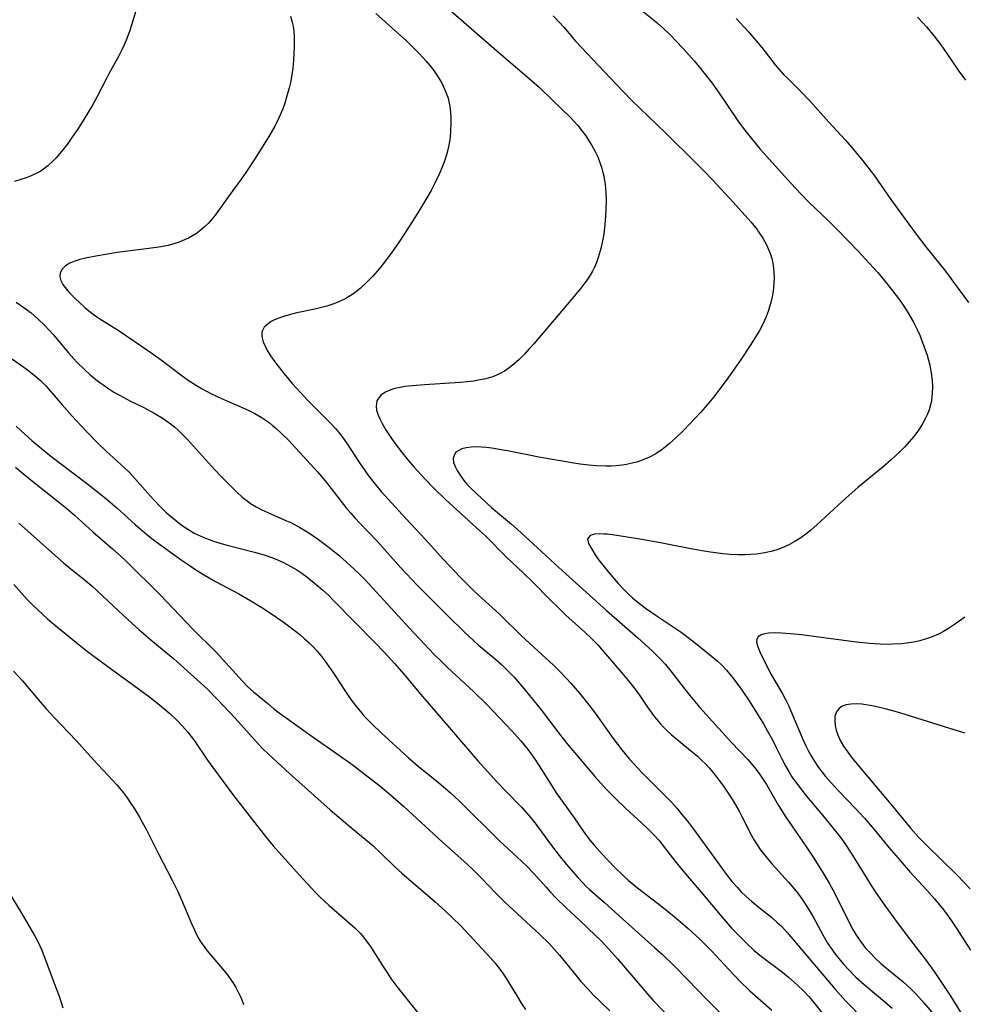
# Model space of a CAD drawing. Units: inches. Extents: x 2064897 to 2070225, y 227523 to 233021.
# Drawn here: x 2066497 to 2066607, y 230056 to 230171 of the extents above; entities that cross this region are included whole.
import ezdxf

# ---------------------------------------------------------------- set-up
doc = ezdxf.new("R2010")
doc.units = ezdxf.units.IN
doc.header["$MEASUREMENT"] = 0
doc.layers.add('c_07_T13S_R19E', color=176, linetype='Continuous')

msp = doc.modelspace()

# ---------------------------------------------------------------- linework, layer by layer
at = {"layer": 'c_07_T13S_R19E'}
for points in [[(2066546.38, 230173.12, 916), (2066551.2, 230168.93, 916), (2066553.5, 230166.92, 916), (2066556.44, 230164.39, 916), (2066557.64, 230163.34, 916), (2066559.19, 230161.89, 916), (2066561.19, 230159.92, 916), (2066561.66, 230159.42, 916), (2066562.12, 230158.91, 916), (2066562.66, 230158.24, 916), (2066563.06, 230157.69, 916), (2066563.44, 230157.13, 916), (2066563.79, 230156.56, 916), (2066564.12, 230155.97, 916), (2066564.46, 230155.24, 916), (2066564.72, 230154.6, 916), (2066564.93, 230153.94, 916), (2066565.11, 230153.28, 916), (2066565.18, 230152.98, 916), (2066565.33, 230152.03, 916), (2066565.41, 230151.07, 916), (2066565.43, 230150.1, 916), (2066565.42, 230149.18, 916), (2066565.38, 230148.27, 916), (2066565.26, 230146.96, 916), (2066565.16, 230146.2, 916), (2066565.03, 230145.44, 916), (2066564.86, 230144.7, 916), (2066564.75, 230144.26, 916), (2066564.52, 230143.5, 916), (2066564.31, 230142.92, 916), (2066564.07, 230142.35, 916), (2066563.83, 230141.89, 916), (2066563.58, 230141.44, 916), (2066563.29, 230141, 916), (2066562.98, 230140.56, 916), (2066562.48, 230139.91, 916), (2066561.33, 230138.49, 916), (2066556.98, 230133.41, 916), (2066556.43, 230132.78, 916), (2066555.9, 230132.19, 916), (2066555.28, 230131.58, 916), (2066554.65, 230131.01, 916), (2066554.12, 230130.59, 916), (2066553.58, 230130.22, 916), (2066553, 230129.89, 916), (2066552.21, 230129.56, 916), (2066551.37, 230129.32, 916), (2066550.5, 230129.14, 916), (2066550, 230129.06, 916), (2066549.21, 230128.96, 916), (2066548.4, 230128.89, 916), (2066544.24, 230128.63, 916), (2066542.8, 230128.51, 916), (2066541.94, 230128.41, 916), (2066541.4, 230128.32, 916), (2066540.74, 230128.17, 916), (2066540.16, 230127.99, 916), (2066539.65, 230127.76, 916), (2066539.17, 230127.43, 916), (2066538.87, 230127.1, 916), (2066538.66, 230126.73, 916), (2066538.56, 230126.13, 916), (2066538.63, 230125.65, 916), (2066538.77, 230125.18, 916), (2066538.99, 230124.66, 916), (2066539.26, 230124.11, 916), (2066539.73, 230123.29, 916), (2066540.36, 230122.33, 916), (2066540.76, 230121.79, 916), (2066541.62, 230120.67, 916), (2066542.47, 230119.63, 916), (2066543.01, 230119, 916), (2066544.29, 230117.6, 916), (2066545.3, 230116.55, 916), (2066546.66, 230115.23, 916), (2066548.45, 230113.58, 916), (2066550.27, 230111.96, 916), (2066551.39, 230110.92, 916), (2066553.77, 230108.52, 916), (2066555.8, 230106.6, 916), (2066556.84, 230105.59, 916), (2066558.93, 230103.45, 916), (2066559.82, 230102.58, 916), (2066560.74, 230101.71, 916), (2066562.95, 230099.72, 916), (2066563.79, 230098.92, 916), (2066564.47, 230098.22, 916), (2066564.92, 230097.71, 916), (2066567.25, 230095.01, 916), (2066568.22, 230093.85, 916), (2066568.91, 230092.95, 916), (2066569.34, 230092.35, 916), (2066570.29, 230090.96, 916), (2066571.11, 230089.83, 916), (2066571.75, 230089.04, 916), (2066572.11, 230088.65, 916), (2066572.49, 230088.26, 916), (2066573.05, 230087.75, 916), (2066575.08, 230086.08, 916), (2066576.1, 230085.21, 916), (2066576.6, 230084.76, 916), (2066577.08, 230084.29, 916), (2066577.47, 230083.88, 916), (2066578.08, 230083.15, 916), (2066578.66, 230082.4, 916), (2066579.17, 230081.71, 916), (2066579.86, 230080.67, 916), (2066580.27, 230080.01, 916), (2066580.97, 230078.79, 916), (2066581.34, 230078.09, 916), (2066582.4, 230076.02, 916), (2066582.73, 230075.42, 916), (2066583.16, 230074.74, 916), (2066583.45, 230074.33, 916), (2066584.08, 230073.52, 916), (2066584.81, 230072.66, 916), (2066586.75, 230070.52, 916), (2066587.63, 230069.47, 916), (2066588.04, 230068.94, 916), (2066588.47, 230068.33, 916), (2066589.17, 230067.23, 916), (2066589.61, 230066.44, 916), (2066590.71, 230064.43, 916), (2066591.32, 230063.38, 916), (2066591.88, 230062.54, 916), (2066592.25, 230062.05, 916), (2066592.62, 230061.58, 916), (2066593.19, 230060.91, 916), (2066593.75, 230060.29, 916), (2066594.63, 230059.4, 916), (2066595.57, 230058.55, 916), (2066598.25, 230056.33, 916), (2066598.87, 230055.78, 916)], [(2066568.44, 230173.28, 912), (2066570.98, 230171.28, 912), (2066571.4, 230170.92, 912), (2066572.13, 230170.26, 912), (2066573, 230169.42, 912), (2066573.6, 230168.8, 912), (2066574.43, 230167.9, 912), (2066575.71, 230166.47, 912), (2066576.31, 230165.76, 912), (2066576.9, 230165.04, 912), (2066577.82, 230163.85, 912), (2066578.72, 230162.59, 912), (2066579.56, 230161.36, 912), (2066580.81, 230159.48, 912), (2066581.48, 230158.55, 912), (2066582.56, 230157.19, 912), (2066583.42, 230156.16, 912), (2066587.03, 230152.17, 912), (2066588.22, 230150.89, 912), (2066589.17, 230149.92, 912), (2066591.42, 230147.77, 912), (2066592.24, 230146.97, 912), (2066593.73, 230145.45, 912), (2066594.94, 230144.18, 912), (2066596.63, 230142.33, 912), (2066597.17, 230141.73, 912), (2066598.02, 230140.7, 912), (2066598.93, 230139.57, 912), (2066599.7, 230138.54, 912), (2066600.05, 230138.05, 912), (2066600.58, 230137.26, 912), (2066600.97, 230136.61, 912), (2066601.34, 230135.95, 912), (2066601.79, 230135.06, 912), (2066602.08, 230134.41, 912), (2066602.57, 230133.15, 912), (2066602.93, 230132.08, 912), (2066603.1, 230131.51, 912), (2066603.24, 230130.93, 912), (2066603.43, 230129.98, 912), (2066603.53, 230129.13, 912), (2066603.56, 230128.46, 912), (2066603.54, 230127.61, 912), (2066603.44, 230126.79, 912), (2066603.34, 230126.29, 912), (2066603.17, 230125.69, 912), (2066602.95, 230125.11, 912), (2066602.76, 230124.7, 912), (2066602.38, 230123.99, 912), (2066601.94, 230123.32, 912), (2066601.38, 230122.56, 912), (2066600.86, 230121.95, 912), (2066600.32, 230121.36, 912), (2066599.75, 230120.79, 912), (2066598.79, 230119.89, 912), (2066597.82, 230119.05, 912), (2066594.86, 230116.61, 912), (2066593.83, 230115.72, 912), (2066592.54, 230114.56, 912), (2066590.03, 230112.22, 912), (2066589.35, 230111.63, 912), (2066588.94, 230111.3, 912), (2066588.19, 230110.75, 912), (2066587.41, 230110.25, 912), (2066586.85, 230109.95, 912), (2066586.27, 230109.68, 912), (2066585.41, 230109.35, 912), (2066584.7, 230109.14, 912), (2066583.97, 230108.98, 912), (2066582.99, 230108.82, 912), (2066582.29, 230108.77, 912), (2066581.59, 230108.74, 912), (2066580.89, 230108.75, 912), (2066579.9, 230108.8, 912), (2066579.06, 230108.88, 912), (2066577.37, 230109.1, 912), (2066575.55, 230109.41, 912), (2066571.79, 230110.15, 912), (2066569.62, 230110.54, 912), (2066566.91, 230110.98, 912), (2066566.17, 230111.08, 912), (2066565.55, 230111.15, 912), (2066565.22, 230111.18, 912), (2066564.62, 230111.19, 912), (2066564.09, 230111.15, 912), (2066563.56, 230111, 912), (2066563.26, 230110.61, 912), (2066563.39, 230110.07, 912), (2066563.87, 230109.22, 912), (2066564.15, 230108.76, 912), (2066564.48, 230108.27, 912), (2066564.89, 230107.73, 912), (2066565.7, 230106.73, 912), (2066566.85, 230105.4, 912), (2066567.58, 230104.61, 912), (2066568.04, 230104.17, 912), (2066568.51, 230103.73, 912), (2066569.17, 230103.18, 912), (2066570.16, 230102.43, 912), (2066571.39, 230101.58, 912), (2066573.51, 230100.19, 912), (2066574.2, 230099.71, 912), (2066575.02, 230099.11, 912), (2066576.29, 230098.11, 912), (2066577.95, 230096.76, 912), (2066578.46, 230096.31, 912), (2066578.94, 230095.85, 912), (2066579.49, 230095.27, 912), (2066579.87, 230094.83, 912), (2066580.24, 230094.37, 912), (2066581.12, 230093.16, 912), (2066582.06, 230091.79, 912), (2066583.13, 230090.15, 912), (2066583.83, 230089, 912), (2066584.31, 230088.16, 912), (2066584.86, 230087.14, 912), (2066585.32, 230086.25, 912), (2066585.98, 230084.9, 912), (2066586.43, 230084.03, 912), (2066586.77, 230083.42, 912), (2066587.15, 230082.81, 912), (2066587.56, 230082.22, 912), (2066588.3, 230081.24, 912), (2066588.84, 230080.57, 912), (2066590.93, 230078.09, 912), (2066591.94, 230076.87, 912), (2066592.86, 230075.67, 912), (2066593.33, 230075.02, 912), (2066594.08, 230073.91, 912), (2066594.47, 230073.28, 912), (2066595.96, 230070.81, 912), (2066596.41, 230070.1, 912), (2066596.98, 230069.23, 912), (2066598.01, 230067.76, 912), (2066599.14, 230066.2, 912), (2066600.61, 230064.23, 912), (2066602.73, 230061.51, 912), (2066603.76, 230060.08, 912), (2066604.79, 230058.56, 912), (2066605.72, 230057.13, 912), (2066606.96, 230055.13, 912)], [(2066510.47, 230172.2, 922), (2066510.17, 230171.16, 922), (2066509.76, 230169.88, 922), (2066509.38, 230168.88, 922), (2066509.14, 230168.33, 922), (2066508.86, 230167.74, 922), (2066508.47, 230166.98, 922), (2066507.35, 230164.94, 922), (2066507.07, 230164.42, 922), (2066505.96, 230162.21, 922), (2066505.41, 230161.23, 922), (2066505.02, 230160.58, 922), (2066504.36, 230159.5, 922), (2066503.77, 230158.57, 922), (2066502.96, 230157.39, 922), (2066502.47, 230156.71, 922), (2066501.61, 230155.64, 922), (2066501.19, 230155.15, 922), (2066500.83, 230154.77, 922), (2066500.21, 230154.21, 922), (2066499.55, 230153.71, 922), (2066499.24, 230153.51, 922), (2066498.86, 230153.3, 922), (2066498.29, 230153.03, 922), (2066497.68, 230152.79, 922), (2066497.06, 230152.59, 922), (2066496.34, 230152.39, 922)], [(2066528.56, 230171.7, 920), (2066528.78, 230171, 920), (2066528.89, 230170.52, 920), (2066528.97, 230169.9, 920), (2066529.01, 230169.27, 920), (2066529.01, 230168.13, 920), (2066528.94, 230166.55, 920), (2066528.86, 230165.63, 920), (2066528.7, 230164.61, 920), (2066528.57, 230163.95, 920), (2066528.41, 230163.3, 920), (2066528.12, 230162.22, 920), (2066527.91, 230161.54, 920), (2066527.67, 230160.87, 920), (2066527.26, 230159.89, 920), (2066526.99, 230159.31, 920), (2066526.74, 230158.83, 920), (2066526.05, 230157.63, 920), (2066524.5, 230155.13, 920), (2066523.37, 230153.42, 920), (2066522.82, 230152.64, 920), (2066521.34, 230150.63, 920), (2066519.89, 230148.6, 920), (2066519.44, 230148.03, 920), (2066518.94, 230147.47, 920), (2066518.48, 230147.02, 920), (2066517.99, 230146.61, 920), (2066517.57, 230146.3, 920), (2066517.13, 230146.03, 920), (2066516.67, 230145.77, 920), (2066516.2, 230145.55, 920), (2066515.58, 230145.3, 920), (2066514.93, 230145.09, 920), (2066514.27, 230144.91, 920), (2066513.19, 230144.7, 920), (2066511.72, 230144.49, 920), (2066508.34, 230144.07, 920), (2066507.18, 230143.89, 920), (2066505.84, 230143.65, 920), (2066504.62, 230143.4, 920), (2066503.97, 230143.24, 920), (2066503.36, 230143.05, 920), (2066502.79, 230142.82, 920), (2066502.28, 230142.51, 920), (2066501.91, 230142.14, 920), (2066501.68, 230141.71, 920), (2066501.62, 230141.26, 920), (2066501.74, 230140.8, 920), (2066501.99, 230140.33, 920), (2066502.23, 230139.99, 920), (2066502.51, 230139.65, 920), (2066502.81, 230139.32, 920), (2066503.5, 230138.63, 920), (2066503.88, 230138.26, 920), (2066504.55, 230137.65, 920), (2066505.01, 230137.26, 920), (2066505.5, 230136.88, 920), (2066506.29, 230136.34, 920), (2066508.55, 230134.94, 920), (2066509.3, 230134.43, 920), (2066512.24, 230132.4, 920), (2066513.63, 230131.41, 920), (2066515.76, 230129.77, 920), (2066516.62, 230129.15, 920), (2066517.6, 230128.52, 920), (2066518.26, 230128.14, 920), (2066519.28, 230127.6, 920), (2066520.52, 230127.01, 920), (2066523.19, 230125.85, 920), (2066523.64, 230125.65, 920), (2066524.41, 230125.25, 920), (2066525.16, 230124.82, 920), (2066525.62, 230124.52, 920), (2066526.07, 230124.2, 920), (2066526.48, 230123.88, 920), (2066526.86, 230123.55, 920), (2066527.45, 230123.01, 920), (2066528.36, 230122.09, 920), (2066531.72, 230118.43, 920), (2066532.61, 230117.4, 920), (2066535.05, 230114.29, 920), (2066535.61, 230113.62, 920), (2066536.13, 230113.02, 920), (2066536.67, 230112.44, 920), (2066538.7, 230110.33, 920), (2066541.47, 230107.24, 920), (2066543.36, 230105.21, 920), (2066544.45, 230104.1, 920), (2066546.9, 230101.65, 920), (2066548.89, 230099.72, 920), (2066549.95, 230098.73, 920), (2066550.54, 230098.2, 920), (2066552.27, 230096.76, 920), (2066553.17, 230095.98, 920), (2066553.78, 230095.4, 920), (2066554.69, 230094.44, 920), (2066555.84, 230093.12, 920), (2066557.84, 230090.65, 920), (2066558.72, 230089.51, 920), (2066560.04, 230087.76, 920), (2066560.88, 230086.68, 920), (2066562.39, 230084.87, 920), (2066564.12, 230082.86, 920), (2066565.5, 230081.34, 920), (2066566.54, 230080.28, 920), (2066567.72, 230079.15, 920), (2066570.11, 230076.92, 920), (2066571.1, 230075.94, 920), (2066571.6, 230075.4, 920), (2066572, 230074.92, 920), (2066573.48, 230073, 920), (2066574.3, 230071.99, 920), (2066576.75, 230069.1, 920), (2066578.77, 230066.67, 920), (2066580.14, 230065.1, 920), (2066581.21, 230063.98, 920), (2066581.88, 230063.32, 920), (2066582.74, 230062.53, 920), (2066583.6, 230061.82, 920), (2066586.05, 230059.97, 920), (2066586.76, 230059.4, 920), (2066587.76, 230058.52, 920), (2066588.5, 230057.8, 920), (2066589.11, 230057.14, 920), (2066589.53, 230056.66, 920), (2066591.03, 230054.77, 920)], [(2066538.55, 230171.99, 918), (2066541.47, 230169.39, 918), (2066542.13, 230168.79, 918), (2066542.91, 230168.04, 918), (2066543.64, 230167.29, 918), (2066544.46, 230166.38, 918), (2066545.01, 230165.73, 918), (2066545.31, 230165.33, 918), (2066545.6, 230164.92, 918), (2066545.91, 230164.43, 918), (2066546.2, 230163.93, 918), (2066546.61, 230163.09, 918), (2066546.98, 230162.1, 918), (2066547.19, 230161.15, 918), (2066547.27, 230160.44, 918), (2066547.3, 230159.87, 918), (2066547.31, 230159.3, 918), (2066547.27, 230158.13, 918), (2066547.18, 230157.24, 918), (2066547, 230156.24, 918), (2066546.8, 230155.48, 918), (2066546.6, 230154.85, 918), (2066546.38, 230154.23, 918), (2066545.95, 230153.22, 918), (2066545.45, 230152.17, 918), (2066544.99, 230151.31, 918), (2066544.39, 230150.28, 918), (2066543.56, 230148.91, 918), (2066542.42, 230147.1, 918), (2066541.19, 230145.22, 918), (2066540.45, 230144.14, 918), (2066539.57, 230142.95, 918), (2066538.97, 230142.21, 918), (2066538.2, 230141.33, 918), (2066537.41, 230140.52, 918), (2066536.71, 230139.88, 918), (2066535.84, 230139.2, 918), (2066535.03, 230138.7, 918), (2066534.23, 230138.31, 918), (2066533.53, 230138.04, 918), (2066532.8, 230137.81, 918), (2066532.18, 230137.65, 918), (2066531.4, 230137.47, 918), (2066529.3, 230137.02, 918), (2066528.72, 230136.88, 918), (2066527.77, 230136.61, 918), (2066527.21, 230136.42, 918), (2066526.69, 230136.2, 918), (2066526.32, 230136.01, 918), (2066525.99, 230135.79, 918), (2066525.5, 230135.34, 918), (2066525.24, 230134.82, 918), (2066525.22, 230134.25, 918), (2066525.39, 230133.63, 918), (2066525.6, 230133.13, 918), (2066525.81, 230132.71, 918), (2066526.24, 230132.02, 918), (2066526.86, 230131.13, 918), (2066527.82, 230129.89, 918), (2066528.77, 230128.76, 918), (2066529.76, 230127.69, 918), (2066530.65, 230126.75, 918), (2066533.22, 230124.16, 918), (2066533.84, 230123.5, 918), (2066534.43, 230122.81, 918), (2066535.13, 230121.83, 918), (2066536.62, 230119.51, 918), (2066537.24, 230118.59, 918), (2066537.69, 230117.98, 918), (2066538.15, 230117.38, 918), (2066538.61, 230116.81, 918), (2066539.18, 230116.16, 918), (2066542.03, 230113, 918), (2066544.31, 230110.57, 918), (2066546.44, 230108.22, 918), (2066548.38, 230106.15, 918), (2066549.2, 230105.31, 918), (2066549.87, 230104.65, 918), (2066550.54, 230104.03, 918), (2066552.14, 230102.61, 918), (2066553.04, 230101.78, 918), (2066555.53, 230099.32, 918), (2066556.55, 230098.35, 918), (2066559.28, 230095.87, 918), (2066560.23, 230094.93, 918), (2066561.32, 230093.77, 918), (2066562.34, 230092.59, 918), (2066563.44, 230091.22, 918), (2066564.29, 230090.1, 918), (2066566.28, 230087.28, 918), (2066566.76, 230086.63, 918), (2066567.26, 230085.98, 918), (2066568.13, 230084.93, 918), (2066568.68, 230084.31, 918), (2066569.61, 230083.32, 918), (2066572.47, 230080.47, 918), (2066573.07, 230079.84, 918), (2066573.69, 230079.14, 918), (2066574.29, 230078.42, 918), (2066574.93, 230077.62, 918), (2066575.75, 230076.53, 918), (2066579.57, 230071.3, 918), (2066580.14, 230070.58, 918), (2066580.73, 230069.9, 918), (2066581.19, 230069.42, 918), (2066581.81, 230068.82, 918), (2066582.46, 230068.24, 918), (2066583.5, 230067.37, 918), (2066584.78, 230066.36, 918), (2066585.44, 230065.8, 918), (2066585.95, 230065.33, 918), (2066586.6, 230064.64, 918), (2066592.15, 230058.02, 918), (2066592.77, 230057.32, 918), (2066593.44, 230056.6, 918), (2066595.63, 230054.38, 918)], [(2066559.26, 230171.74, 914), (2066559.96, 230171, 914), (2066560.5, 230170.39, 914), (2066561.92, 230168.74, 914), (2066562.59, 230167.99, 914), (2066564.52, 230165.96, 914), (2066567.38, 230162.91, 914), (2066568.49, 230161.79, 914), (2066572.37, 230158.06, 914), (2066575.88, 230154.59, 914), (2066576.87, 230153.6, 914), (2066577.89, 230152.53, 914), (2066580.3, 230149.95, 914), (2066582.36, 230147.66, 914), (2066583.07, 230146.77, 914), (2066583.26, 230146.49, 914), (2066583.75, 230145.74, 914), (2066584.17, 230144.96, 914), (2066584.42, 230144.43, 914), (2066584.63, 230143.9, 914), (2066584.79, 230143.37, 914), (2066584.91, 230142.82, 914), (2066585, 230142.23, 914), (2066585.05, 230141.69, 914), (2066585.07, 230141.14, 914), (2066585.05, 230140.51, 914), (2066584.95, 230139.54, 914), (2066584.83, 230138.9, 914), (2066584.69, 230138.25, 914), (2066584.54, 230137.72, 914), (2066584.37, 230137.2, 914), (2066584.09, 230136.49, 914), (2066583.78, 230135.79, 914), (2066583.35, 230134.97, 914), (2066582.87, 230134.15, 914), (2066582.36, 230133.34, 914), (2066581.15, 230131.51, 914), (2066580.22, 230130.17, 914), (2066579.46, 230129.12, 914), (2066578.61, 230127.98, 914), (2066578.01, 230127.21, 914), (2066577.26, 230126.29, 914), (2066576.49, 230125.42, 914), (2066575.84, 230124.7, 914), (2066574.5, 230123.31, 914), (2066573.54, 230122.38, 914), (2066572.83, 230121.74, 914), (2066572.33, 230121.33, 914), (2066571.82, 230120.94, 914), (2066571.16, 230120.52, 914), (2066570.5, 230120.16, 914), (2066569.84, 230119.87, 914), (2066569.16, 230119.63, 914), (2066568.34, 230119.41, 914), (2066567.84, 230119.31, 914), (2066567.33, 230119.24, 914), (2066566.61, 230119.16, 914), (2066566.02, 230119.12, 914), (2066565.42, 230119.11, 914), (2066564.32, 230119.15, 914), (2066563.41, 230119.22, 914), (2066562.4, 230119.35, 914), (2066561.67, 230119.45, 914), (2066557.59, 230120.17, 914), (2066556.27, 230120.42, 914), (2066553.91, 230120.9, 914), (2066553.18, 230121.03, 914), (2066552.09, 230121.2, 914), (2066551.47, 230121.28, 914), (2066550.88, 230121.33, 914), (2066550.31, 230121.35, 914), (2066549.69, 230121.32, 914), (2066549.1, 230121.25, 914), (2066548.58, 230121.12, 914), (2066548.15, 230120.92, 914), (2066547.9, 230120.73, 914), (2066547.72, 230120.49, 914), (2066547.58, 230120, 914), (2066547.63, 230119.55, 914), (2066547.83, 230119, 914), (2066548.05, 230118.59, 914), (2066548.31, 230118.17, 914), (2066548.83, 230117.45, 914), (2066549.18, 230117.02, 914), (2066549.56, 230116.6, 914), (2066550.32, 230115.86, 914), (2066552.07, 230114.3, 914), (2066554.39, 230112.33, 914), (2066555.05, 230111.75, 914), (2066556.93, 230110.03, 914), (2066559.44, 230107.68, 914), (2066560.73, 230106.52, 914), (2066565.5, 230102.23, 914), (2066569.15, 230099.06, 914), (2066570.81, 230097.52, 914), (2066571.78, 230096.56, 914), (2066572.37, 230095.93, 914), (2066573.17, 230094.98, 914), (2066574.63, 230093.06, 914), (2066575.23, 230092.31, 914), (2066576.4, 230090.92, 914), (2066580.08, 230086.84, 914), (2066581.98, 230084.83, 914), (2066582.42, 230084.34, 914), (2066582.97, 230083.67, 914), (2066583.39, 230083.1, 914), (2066583.78, 230082.51, 914), (2066584.16, 230081.91, 914), (2066585.59, 230079.46, 914), (2066586.44, 230078.09, 914), (2066587.13, 230077.07, 914), (2066588.84, 230074.61, 914), (2066589.7, 230073.31, 914), (2066590.81, 230071.56, 914), (2066591.5, 230070.38, 914), (2066592.16, 230069.17, 914), (2066593.65, 230066.18, 914), (2066594.28, 230064.98, 914), (2066594.63, 230064.38, 914), (2066594.92, 230063.93, 914), (2066595.22, 230063.49, 914), (2066595.76, 230062.8, 914), (2066596.31, 230062.2, 914), (2066596.88, 230061.62, 914), (2066597.54, 230060.99, 914), (2066598.41, 230060.24, 914), (2066600.15, 230058.84, 914), (2066600.62, 230058.43, 914), (2066601.08, 230058.01, 914), (2066601.67, 230057.41, 914), (2066602.56, 230056.42, 914), (2066603.96, 230054.75, 914)], [(2066580.65, 230171.4, 910), (2066582.07, 230169.85, 910), (2066583.22, 230168.54, 910), (2066583.65, 230168.01, 910), (2066585.19, 230166.02, 910), (2066585.61, 230165.51, 910), (2066586.18, 230164.89, 910), (2066586.6, 230164.47, 910), (2066588.16, 230162.93, 910), (2066589.25, 230161.8, 910), (2066591.45, 230159.32, 910), (2066593.42, 230157.19, 910), (2066594.32, 230156.13, 910), (2066595.43, 230154.79, 910), (2066596.12, 230153.91, 910), (2066596.78, 230153.04, 910), (2066598.7, 230150.27, 910), (2066601.53, 230146.36, 910), (2066602.79, 230144.72, 910), (2066605.09, 230141.88, 910), (2066606.04, 230140.62, 910), (2066607.76, 230138.25, 910)], [(2066601.83, 230171.59, 908), (2066602.43, 230170.93, 908), (2066602.85, 230170.46, 908), (2066603.75, 230169.36, 908), (2066604.54, 230168.33, 908), (2066605.16, 230167.46, 908), (2066606.64, 230165.27, 908), (2066607.43, 230164.21, 908)], [(2066496.51, 230138.26, 922), (2066497.57, 230137.53, 922), (2066498.26, 230137.01, 922), (2066499.11, 230136.29, 922), (2066499.83, 230135.6, 922), (2066500.41, 230134.97, 922), (2066500.83, 230134.49, 922), (2066502.63, 230132.35, 922), (2066503.58, 230131.31, 922), (2066504.57, 230130.34, 922), (2066505.08, 230129.87, 922), (2066505.62, 230129.41, 922), (2066506.18, 230128.97, 922), (2066506.75, 230128.56, 922), (2066507.33, 230128.16, 922), (2066507.95, 230127.76, 922), (2066508.58, 230127.39, 922), (2066509.87, 230126.72, 922), (2066511.42, 230125.95, 922), (2066512.66, 230125.29, 922), (2066513.7, 230124.67, 922), (2066514.12, 230124.38, 922), (2066514.57, 230124.05, 922), (2066515, 230123.7, 922), (2066515.45, 230123.3, 922), (2066515.88, 230122.89, 922), (2066516.53, 230122.22, 922), (2066519.36, 230119.11, 922), (2066520.37, 230118.03, 922), (2066521.74, 230116.63, 922), (2066522.26, 230116.12, 922), (2066522.93, 230115.49, 922), (2066523.65, 230114.93, 922), (2066523.9, 230114.75, 922), (2066524.55, 230114.36, 922), (2066525.23, 230114.01, 922), (2066525.93, 230113.68, 922), (2066528.1, 230112.74, 922), (2066528.67, 230112.47, 922), (2066529.66, 230111.96, 922), (2066530.61, 230111.39, 922), (2066531.85, 230110.55, 922), (2066532.92, 230109.74, 922), (2066533.51, 230109.27, 922), (2066534.2, 230108.7, 922), (2066535.13, 230107.89, 922), (2066536.02, 230107.07, 922), (2066536.67, 230106.44, 922), (2066537.28, 230105.81, 922), (2066538.14, 230104.9, 922), (2066542.45, 230100.21, 922), (2066545.37, 230097.12, 922), (2066546.21, 230096.27, 922), (2066546.88, 230095.63, 922), (2066549.99, 230092.74, 922), (2066551.5, 230091.26, 922), (2066554.43, 230088.19, 922), (2066555.48, 230087.01, 922), (2066556.16, 230086.17, 922), (2066556.64, 230085.54, 922), (2066557.1, 230084.89, 922), (2066557.63, 230084.08, 922), (2066559.08, 230081.76, 922), (2066559.61, 230080.96, 922), (2066561.71, 230078.02, 922), (2066562.79, 230076.44, 922), (2066563.54, 230075.42, 922), (2066564.03, 230074.82, 922), (2066564.96, 230073.78, 922), (2066566.43, 230072.24, 922), (2066567.47, 230071.23, 922), (2066568.01, 230070.74, 922), (2066569.09, 230069.84, 922), (2066571.94, 230067.66, 922), (2066573.2, 230066.66, 922), (2066574.13, 230065.88, 922), (2066575.04, 230065.08, 922), (2066576.41, 230063.82, 922), (2066577.1, 230063.15, 922), (2066577.79, 230062.43, 922), (2066579.8, 230060.24, 922), (2066581.09, 230058.9, 922), (2066582.22, 230057.82, 922), (2066584.79, 230055.54, 922)], [(2066495.98, 230131.69, 924), (2066497.03, 230130.97, 924), (2066497.7, 230130.49, 924), (2066498.59, 230129.8, 924), (2066499.36, 230129.11, 924), (2066500.01, 230128.44, 924), (2066501.9, 230126.26, 924), (2066503.06, 230124.96, 924), (2066504.72, 230123.17, 924), (2066506.02, 230121.82, 924), (2066507.02, 230120.85, 924), (2066508.74, 230119.32, 924), (2066509.69, 230118.44, 924), (2066510.09, 230118.01, 924), (2066512.54, 230115.27, 924), (2066513.44, 230114.31, 924), (2066514.01, 230113.75, 924), (2066514.55, 230113.27, 924), (2066515.08, 230112.83, 924), (2066515.62, 230112.42, 924), (2066516.25, 230111.96, 924), (2066516.9, 230111.54, 924), (2066517.32, 230111.29, 924), (2066517.68, 230111.11, 924), (2066518.36, 230110.8, 924), (2066518.96, 230110.57, 924), (2066519.58, 230110.36, 924), (2066520.46, 230110.09, 924), (2066521.18, 230109.89, 924), (2066524.38, 230109.08, 924), (2066525.5, 230108.75, 924), (2066526.28, 230108.49, 924), (2066526.76, 230108.3, 924), (2066527.66, 230107.9, 924), (2066528.68, 230107.35, 924), (2066529.3, 230106.98, 924), (2066529.88, 230106.59, 924), (2066530.46, 230106.18, 924), (2066531.14, 230105.65, 924), (2066531.8, 230105.1, 924), (2066532.34, 230104.62, 924), (2066532.99, 230104.02, 924), (2066533.61, 230103.4, 924), (2066536.07, 230100.87, 924), (2066538.37, 230098.56, 924), (2066539.55, 230097.32, 924), (2066540.72, 230096.06, 924), (2066541.84, 230094.76, 924), (2066543.74, 230092.48, 924), (2066545.46, 230090.5, 924), (2066550.46, 230084.69, 924), (2066552.77, 230082.13, 924), (2066553.63, 230081.22, 924), (2066555.6, 230079.21, 924), (2066556.46, 230078.24, 924), (2066557.15, 230077.38, 924), (2066559.06, 230074.79, 924), (2066559.95, 230073.63, 924), (2066560.79, 230072.62, 924), (2066562.18, 230071, 924), (2066562.67, 230070.46, 924), (2066563.16, 230069.96, 924), (2066563.51, 230069.64, 924), (2066565.25, 230068.12, 924), (2066567.35, 230066.2, 924), (2066571.11, 230062.87, 924), (2066572.02, 230062.04, 924), (2066573.35, 230060.77, 924), (2066575, 230059.1, 924), (2066577.12, 230056.87, 924), (2066581.62, 230052.37, 924)], [(2066496.51, 230123.77, 926), (2066497.1, 230123.24, 926), (2066498.37, 230122.12, 926), (2066499.48, 230121.18, 926), (2066500.58, 230120.28, 926), (2066504.74, 230117.12, 926), (2066506.96, 230115.38, 926), (2066508.28, 230114.25, 926), (2066510.46, 230112.26, 926), (2066510.97, 230111.81, 926), (2066511.77, 230111.14, 926), (2066512.51, 230110.56, 926), (2066513.25, 230110.01, 926), (2066515.81, 230108.17, 926), (2066516.72, 230107.53, 926), (2066517.53, 230107, 926), (2066518.59, 230106.35, 926), (2066519.81, 230105.65, 926), (2066522.52, 230104.19, 926), (2066523.94, 230103.38, 926), (2066525.24, 230102.6, 926), (2066526.24, 230101.95, 926), (2066527.72, 230100.91, 926), (2066528.66, 230100.22, 926), (2066529.65, 230099.43, 926), (2066530.22, 230098.95, 926), (2066530.73, 230098.49, 926), (2066531.22, 230098, 926), (2066531.67, 230097.51, 926), (2066532.1, 230097, 926), (2066532.6, 230096.35, 926), (2066533.26, 230095.44, 926), (2066533.69, 230094.79, 926), (2066535.01, 230092.77, 926), (2066535.63, 230091.86, 926), (2066536.28, 230090.98, 926), (2066536.73, 230090.43, 926), (2066537.19, 230089.91, 926), (2066538.07, 230089.01, 926), (2066539.18, 230087.94, 926), (2066542.3, 230085.08, 926), (2066543.53, 230084.03, 926), (2066545.62, 230082.35, 926), (2066546.69, 230081.46, 926), (2066547.26, 230080.95, 926), (2066548.28, 230080, 926), (2066553.02, 230075.31, 926), (2066555.57, 230072.97, 926), (2066556.13, 230072.42, 926), (2066556.99, 230071.52, 926), (2066558.39, 230069.94, 926), (2066558.95, 230069.32, 926), (2066559.58, 230068.67, 926), (2066560.76, 230067.51, 926), (2066562.34, 230066.05, 926), (2066563.35, 230065.09, 926), (2066564.85, 230063.63, 926), (2066565.78, 230062.65, 926), (2066566.78, 230061.53, 926), (2066569.95, 230057.79, 926), (2066570.94, 230056.69, 926), (2066573.37, 230054.18, 926)], [(2066496.45, 230118.98, 928), (2066497.4, 230118.18, 928), (2066498.65, 230117.17, 928), (2066501.48, 230114.95, 928), (2066502.43, 230114.16, 928), (2066503.32, 230113.38, 928), (2066505.49, 230111.44, 928), (2066507.76, 230109.46, 928), (2066508.78, 230108.54, 928), (2066509.36, 230108, 928), (2066513.33, 230104.07, 928), (2066517.15, 230100.07, 928), (2066517.84, 230099.39, 928), (2066519.28, 230098, 928), (2066519.83, 230097.42, 928), (2066522.96, 230093.99, 928), (2066523.59, 230093.34, 928), (2066524.23, 230092.75, 928), (2066525.91, 230091.36, 928), (2066526.58, 230090.81, 928), (2066527.25, 230090.3, 928), (2066530.95, 230087.65, 928), (2066535.6, 230084.35, 928), (2066537.31, 230083.08, 928), (2066539.01, 230081.76, 928), (2066540.26, 230080.72, 928), (2066541.81, 230079.34, 928), (2066546.3, 230075.21, 928), (2066549.19, 230072.61, 928), (2066549.89, 230071.96, 928), (2066550.89, 230070.97, 928), (2066552.53, 230069.26, 928), (2066553.57, 230068.22, 928), (2066557.65, 230064.43, 928), (2066558.8, 230063.32, 928), (2066559.39, 230062.67, 928), (2066559.98, 230061.98, 928), (2066561.91, 230059.62, 928), (2066562.5, 230058.91, 928), (2066563.29, 230058.02, 928), (2066563.94, 230057.34, 928), (2066564.77, 230056.52, 928), (2066565.87, 230055.48, 928)], [(2066496.84, 230112.45, 930), (2066502.04, 230107.83, 930), (2066503.13, 230106.93, 930), (2066504.43, 230105.89, 930), (2066505.36, 230105.11, 930), (2066508.49, 230102.22, 930), (2066510.03, 230100.77, 930), (2066510.85, 230100.03, 930), (2066512.49, 230098.61, 930), (2066514.89, 230096.62, 930), (2066518.07, 230093.81, 930), (2066518.93, 230093, 930), (2066520.01, 230091.89, 930), (2066522.1, 230089.67, 930), (2066524.81, 230086.67, 930), (2066525.35, 230086.1, 930), (2066526.5, 230084.99, 930), (2066528.46, 230083.21, 930), (2066533.22, 230078.97, 930), (2066535.49, 230077.02, 930), (2066537.51, 230075.35, 930), (2066538.17, 230074.79, 930), (2066539.17, 230073.86, 930), (2066540.77, 230072.3, 930), (2066541.57, 230071.57, 930), (2066545.43, 230068.23, 930), (2066546.66, 230067.13, 930), (2066547.55, 230066.29, 930), (2066548.41, 230065.44, 930), (2066549.99, 230063.77, 930), (2066551.89, 230061.7, 930), (2066552.47, 230061.03, 930), (2066553.02, 230060.34, 930), (2066553.35, 230059.89, 930), (2066553.65, 230059.45, 930), (2066554.05, 230058.8, 930), (2066554.96, 230057.28, 930), (2066555.6, 230056.26, 930), (2066556.04, 230055.61, 930)], [(2066496.24, 230105.28, 932), (2066497.18, 230104.22, 932), (2066497.8, 230103.55, 932), (2066498.42, 230102.92, 932), (2066499.05, 230102.31, 932), (2066500.2, 230101.29, 932), (2066500.94, 230100.66, 932), (2066503.49, 230098.55, 932), (2066504.84, 230097.47, 932), (2066507.65, 230095.4, 932), (2066510.82, 230093.1, 932), (2066512.14, 230092.11, 932), (2066513.27, 230091.22, 932), (2066513.78, 230090.81, 932), (2066514.47, 230090.22, 932), (2066515.34, 230089.39, 932), (2066515.96, 230088.74, 932), (2066516.57, 230088.04, 932), (2066517.35, 230087.02, 932), (2066518.87, 230084.76, 932), (2066519.48, 230083.9, 932), (2066521.92, 230080.62, 932), (2066522.87, 230079.38, 932), (2066525.64, 230075.85, 932), (2066526.54, 230074.75, 932), (2066529.97, 230070.92, 932), (2066530.54, 230070.29, 932), (2066531.49, 230069.29, 932), (2066532.01, 230068.77, 932), (2066533.07, 230067.77, 932), (2066535.15, 230065.98, 932), (2066536.07, 230065.15, 932), (2066536.73, 230064.49, 932), (2066537.08, 230064.08, 932), (2066537.42, 230063.66, 932), (2066537.92, 230062.97, 932), (2066538.24, 230062.49, 932), (2066539.58, 230060.34, 932), (2066540.42, 230059.1, 932), (2066540.99, 230058.33, 932), (2066541.57, 230057.58, 932), (2066543.61, 230055.03, 932)], [(2066607.33, 230101.46, 910), (2066606.69, 230100.98, 910), (2066606.04, 230100.53, 910), (2066605.45, 230100.15, 910), (2066604.86, 230099.81, 910), (2066604.25, 230099.49, 910), (2066603.53, 230099.17, 910), (2066602.82, 230098.92, 910), (2066602.09, 230098.71, 910), (2066601.35, 230098.55, 910), (2066600.54, 230098.42, 910), (2066599.99, 230098.36, 910), (2066598.91, 230098.3, 910), (2066598.38, 230098.29, 910), (2066597.46, 230098.32, 910), (2066596.22, 230098.39, 910), (2066594.68, 230098.56, 910), (2066590.58, 230099.11, 910), (2066588.27, 230099.39, 910), (2066587.42, 230099.48, 910), (2066585.98, 230099.6, 910), (2066585.18, 230099.63, 910), (2066584.46, 230099.6, 910), (2066583.93, 230099.52, 910), (2066583.48, 230099.37, 910), (2066583.19, 230099.15, 910), (2066583.03, 230098.88, 910), (2066583.01, 230098.53, 910), (2066583.11, 230098.12, 910), (2066583.4, 230097.41, 910), (2066583.98, 230096.19, 910), (2066584.74, 230094.78, 910), (2066586.03, 230092.5, 910), (2066586.43, 230091.76, 910), (2066586.81, 230091, 910), (2066587.19, 230090.15, 910), (2066588.4, 230087.27, 910), (2066588.74, 230086.5, 910), (2066589.05, 230085.88, 910), (2066589.38, 230085.27, 910), (2066589.73, 230084.67, 910), (2066590.26, 230083.9, 910), (2066590.66, 230083.36, 910), (2066591.08, 230082.84, 910), (2066591.73, 230082.1, 910), (2066592.59, 230081.17, 910), (2066594.59, 230079.1, 910), (2066595.61, 230078, 910), (2066596.75, 230076.67, 910), (2066598.48, 230074.54, 910), (2066599.54, 230073.29, 910), (2066600.95, 230071.69, 910), (2066602.89, 230069.58, 910), (2066603.79, 230068.55, 910), (2066604.72, 230067.42, 910), (2066605.12, 230066.9, 910), (2066605.78, 230065.99, 910), (2066606.35, 230065.15, 910), (2066607.99, 230062.57, 910)], [(2066496.23, 230095.17, 934), (2066497.26, 230094.01, 934), (2066499.08, 230091.86, 934), (2066500.03, 230090.77, 934), (2066500.97, 230089.75, 934), (2066503.53, 230087.06, 934), (2066505.56, 230084.81, 934), (2066507.77, 230082.44, 934), (2066508.28, 230081.87, 934), (2066509.02, 230080.97, 934), (2066509.48, 230080.34, 934), (2066509.93, 230079.7, 934), (2066510.34, 230079.06, 934), (2066510.92, 230078.1, 934), (2066511.26, 230077.51, 934), (2066511.7, 230076.68, 934), (2066513.14, 230073.81, 934), (2066514.75, 230070.74, 934), (2066515.38, 230069.48, 934), (2066515.85, 230068.44, 934), (2066516.99, 230065.68, 934), (2066517.27, 230065.07, 934), (2066517.56, 230064.48, 934), (2066517.87, 230063.9, 934), (2066518.11, 230063.51, 934), (2066518.47, 230062.97, 934), (2066518.85, 230062.46, 934), (2066519.26, 230061.96, 934), (2066520.61, 230060.39, 934), (2066521.04, 230059.87, 934), (2066521.45, 230059.33, 934), (2066521.83, 230058.76, 934), (2066522.19, 230058.18, 934), (2066522.51, 230057.58, 934), (2066522.79, 230056.97, 934), (2066523.09, 230056.19, 934)], [(2066607.38, 230087.9, 908), (2066605.59, 230088.44, 908), (2066600.37, 230090.1, 908), (2066599.22, 230090.44, 908), (2066598.19, 230090.73, 908), (2066596.89, 230091.04, 908), (2066596.3, 230091.16, 908), (2066595.79, 230091.24, 908), (2066595.3, 230091.29, 908), (2066594.66, 230091.33, 908), (2066594.01, 230091.31, 908), (2066593.47, 230091.22, 908), (2066593, 230091.05, 908), (2066592.65, 230090.8, 908), (2066592.38, 230090.47, 908), (2066592.17, 230089.88, 908), (2066592.14, 230089.31, 908), (2066592.19, 230088.8, 908), (2066592.32, 230088.26, 908), (2066592.5, 230087.71, 908), (2066592.76, 230087.14, 908), (2066593.17, 230086.41, 908), (2066593.66, 230085.69, 908), (2066594.2, 230084.99, 908), (2066594.77, 230084.3, 908), (2066598.7, 230079.62, 908), (2066601.04, 230076.78, 908), (2066601.95, 230075.75, 908), (2066602.9, 230074.78, 908), (2066606.49, 230071.27, 908), (2066607.24, 230070.52, 908), (2066607.96, 230069.74, 908)], [(2066495.64, 230069.37, 936), (2066497.14, 230066.89, 936), (2066498.24, 230065.03, 936), (2066498.67, 230064.28, 936), (2066499.08, 230063.51, 936), (2066499.49, 230062.62, 936), (2066499.85, 230061.72, 936), (2066500.39, 230060.24, 936), (2066501.28, 230057.88, 936), (2066501.57, 230057.08, 936), (2066501.98, 230055.82, 936)]]:
    msp.add_polyline3d(points, dxfattribs=at)

doc.saveas('drawing.dxf')
